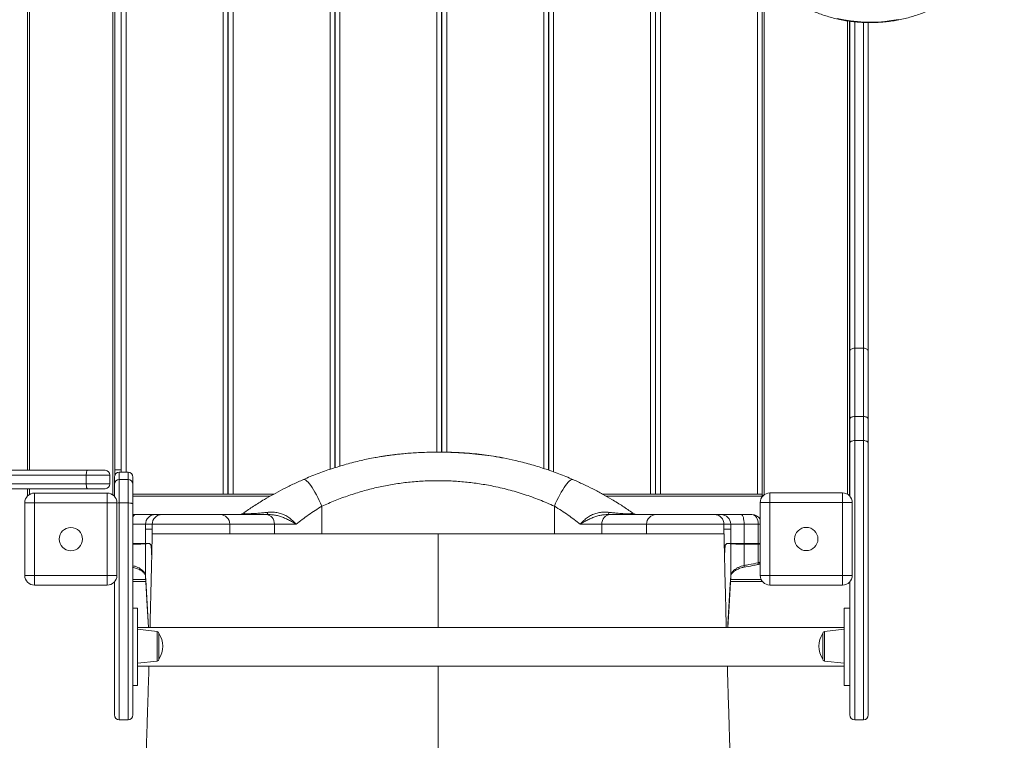
# Model space of a CAD drawing. Units: millimetres. Extents: x -1908 to 9646, y -4174 to 1351.
# Drawn here: x 2055 to 3071, y -3046 to -2302 of the extents above; entities that cross this region are included whole.
import ezdxf

# ---------------------------------------------------------------- set-up
doc = ezdxf.new("R2010")
doc.units = ezdxf.units.MM

msp = doc.modelspace()

# ---------------------------------------------------------------- linework, layer by layer
at = {"color": 8, "linetype": 'Continuous', "lineweight": 15}
for p, q in [((2150.9, -2124.6), (2150.9, -2792.5)), ((2164.6, -2769), (2164.6, -2123.6)), ((2374.9, -2766), (2374.9, -2123.6)), ((2385.1, -2762.8), (2385.1, -2123.6)), ((2485.1, -2748.2), (2485.1, -2123.6)), ((2495.4, -2748.3), (2495.4, -2123.6)), ((2595.4, -2765.1), (2595.4, -2123.6)), ((2605.6, -2768.7), (2605.6, -2123.6)), ((2064.9, -2147), (2064.9, -2767)), ((2705.6, -2791.6), (2705.6, -2192.1)), ((2715.9, -2791.6), (2715.9, -2193)), ((2815.9, -2791.6), (2815.9, -2248.3)), ((2822.9, -2257.1), (2822.9, -2792.3)), ((2908.9, -2303.2), (2908.9, -2791.8)), ((2916.3, -2304.2), (2916.3, -2641)), ((2925.3, -2641), (2925.3, -2304.9)), ((2916.3, -2736.3), (2916.3, -3024.5)), ((2925.3, -3024.5), (2925.3, -2736.3)), ((2123.4, -2772), (1525.5, -2772)), ((2157.5, -2769), (2157.5, -2776.5)), ((2166.5, -2776.5), (2166.5, -2769)), ((1525.5, -2781), (2123.4, -2781)), ((2064.9, -2786), (2064.9, -2791.9)), ((2171.5, -2793.6), (2313.3, -2793.6)), ((2659.6, -2793.6), (2820.9, -2793.6)), ((2157.5, -2800.7), (2157.5, -3024.5)), ((2166.5, -3024.5), (2166.5, -2800.7)), ((2184.6, -2822.7), (2171.5, -2822.7)), ((2271.5, -2822.7), (2191.5, -2822.7)), ((2317.6, -2822.7), (2271.5, -2822.7)), ((2701.5, -2822.7), (2655.3, -2822.7)), ((2781.4, -2822.7), (2701.5, -2822.7)), ((2818.8, -2822.7), (2816.7, -2822.7)), ((2171.5, -2842.7), (2184.6, -2842.7)), ((2816.7, -2842.7), (2818.8, -2842.7)), ((2171.5, -2879.6), (2184.8, -2879.6)), ((2788.2, -2879.6), (2819.7, -2879.6)), ((2196.5, -2964), (2196.5, -2933.3)), ((2885.1, -2964), (2885.1, -2933.3))]:
    msp.add_line(p, q, dxfattribs=at)
at = {"color": 7, "linetype": 'Continuous', "lineweight": 15}
for p, q in [((2152.9, -2124.6), (2152.9, -2772)), ((2159.6, -2769), (2159.6, -2123.6)), ((2264.6, -2791.6), (2264.6, -2123.6)), ((2269.6, -2791.6), (2269.6, -2123.6)), ((2269.9, -2791.6), (2269.9, -2123.6)), ((2274.9, -2791.6), (2274.9, -2123.6)), ((2379.9, -2764.4), (2379.9, -2123.6)), ((2380.1, -2764.3), (2380.1, -2123.6)), ((2490.1, -2748.3), (2490.1, -2123.6)), ((2490.4, -2748.3), (2490.4, -2123.6)), ((2600.4, -2766.8), (2600.4, -2123.6)), ((2600.6, -2766.9), (2600.6, -2123.6)), ((2062.9, -2147), (2062.9, -2767)), ((2710.6, -2791.6), (2710.6, -2192.6)), ((2710.9, -2791.6), (2710.9, -2192.6)), ((2820.9, -2254.7), (2820.9, -2791.6)), ((2910.9, -2303.5), (2910.9, -2792.6)), ((2911.3, -2644), (2911.3, -2303.6)), ((2930.3, -2305), (2930.3, -2644)), ((2916.3, -2641), (2916.3, -2711.5)), ((2925.3, -2641), (2916.3, -2641)), ((2925.3, -2711.5), (2925.3, -2641)), ((2911.3, -2714), (2911.3, -2644)), ((2930.3, -2644), (2930.3, -2714)), ((2916.3, -2711.5), (2916.3, -2736.3)), ((2925.3, -2711.5), (2916.3, -2711.5)), ((2925.3, -2736.3), (2925.3, -2711.5)), ((2911.3, -2739), (2911.3, -2714)), ((2930.3, -2714), (2930.3, -2739)), ((2911.3, -2793.7), (2911.3, -2739)), ((2925.3, -2736.3), (2916.3, -2736.3)), ((2930.3, -2739), (2930.3, -3019.5)), ((1530.5, -2767), (2124.5, -2767)), ((2147.9, -2772), (2123.4, -2772)), ((2123.4, -2772), (2123.4, -2781)), ((2124.5, -2767), (2142.9, -2767)), ((2147.9, -2772), (2147.9, -2781)), ((2152.9, -2766.6), (2159.6, -2766.6)), ((2166.5, -2769), (2157.5, -2769)), ((2269.6, -2766.6), (2269.9, -2766.6)), ((2600.4, -2766.6), (2600.6, -2766.6)), ((2710.6, -2766.6), (2710.9, -2766.6)), ((2123.4, -2781), (2147.9, -2781)), ((2152.5, -2781.5), (2152.5, -2774)), ((2152.5, -2793.9), (2152.5, -2781.5)), ((2157.5, -2776.5), (2157.5, -2800.7)), ((2166.5, -2776.5), (2157.5, -2776.5)), ((2166.5, -2800.7), (2166.5, -2776.5)), ((2171.5, -2774), (2171.5, -2781.5)), ((2171.5, -2781.5), (2171.5, -2801.7)), ((2124.5, -2786), (1530.5, -2786)), ((2062.9, -2786), (2062.9, -2792.6)), ((2063.9, -2792.6), (2062.9, -2792.6)), ((2070, -2790.5), (2070, -2800.5)), ((2070, -2790.5), (2145, -2790.5)), ((2142.9, -2786), (2124.5, -2786)), ((2145, -2800.5), (2145, -2790.5)), ((2152.5, -2792.6), (2151.1, -2792.6)), ((2264.6, -2791.6), (2171.5, -2791.6)), ((2268.6, -2791.6), (2264.6, -2791.6)), ((2268.6, -2791.6), (2270.9, -2791.6)), ((2274.9, -2791.6), (2270.9, -2791.6)), ((2316.8, -2791.6), (2274.9, -2791.6)), ((2705.6, -2791.6), (2656.2, -2791.6)), ((2709.6, -2791.6), (2705.6, -2791.6)), ((2709.6, -2791.6), (2711.9, -2791.6)), ((2715.9, -2791.6), (2711.9, -2791.6)), ((2815.9, -2791.6), (2715.9, -2791.6)), ((2819.9, -2791.6), (2815.9, -2791.6)), ((2819.9, -2791.6), (2820.9, -2791.6)), ((2820.9, -2791.6), (2820.9, -2793.6)), ((2820.9, -2792.6), (2822.5, -2792.6)), ((2820.9, -2793.6), (2820.9, -2794.2)), ((2828.8, -2790.4), (2828.8, -2800.4)), ((2828.8, -2790.4), (2903.8, -2790.4)), ((2903.8, -2800.4), (2903.8, -2790.4)), ((2910.1, -2792.6), (2910.9, -2792.6)), ((2060, -2875.5), (2060, -2800.5)), ((2060, -2800.5), (2070, -2800.5)), ((2070, -2800.5), (2070, -2875.5)), ((2145, -2800.5), (2070, -2800.5)), ((2145, -2800.5), (2155, -2800.5)), ((2145, -2875.5), (2145, -2800.5)), ((2155, -2800.5), (2155, -2875.5)), ((2166.5, -2800.7), (2157.5, -2800.7)), ((2171.5, -2801.7), (2171.5, -3019.5)), ((2818.8, -2800.4), (2828.8, -2800.4)), ((2818.8, -2875.4), (2818.8, -2800.4)), ((2828.8, -2800.4), (2828.8, -2875.4)), ((2903.8, -2800.4), (2828.8, -2800.4)), ((2903.8, -2875.4), (2903.8, -2800.4)), ((2903.8, -2800.4), (2913.8, -2800.4)), ((2913.8, -2800.4), (2913.8, -2875.4)), ((2171.5, -2812.7), (2173.7, -2812.7)), ((2173.7, -2812.7), (2194.6, -2812.7)), ((2194.6, -2812.7), (2201.5, -2812.7)), ((2201.5, -2812.7), (2261.5, -2812.7)), ((2261.5, -2812.7), (2309.1, -2812.7)), ((2309.1, -2812.7), (2311.4, -2812.7)), ((2366.5, -2804.1), (2366.5, -2832.7)), ((2606.4, -2804.1), (2606.4, -2832.7)), ((2661.5, -2812.7), (2663.9, -2812.7)), ((2663.9, -2812.7), (2711.5, -2812.7)), ((2711.5, -2812.7), (2771.4, -2812.7)), ((2771.4, -2812.7), (2778.3, -2812.7)), ((2778.3, -2812.7), (2799.2, -2812.7)), ((2799.2, -2812.7), (2810.2, -2812.7)), ((2191.5, -2822.7), (2184.6, -2822.7)), ((2184.6, -2822.7), (2184.6, -2827.7)), ((2191.5, -2822.7), (2191.5, -2827.7)), ((2271.5, -2832.8), (2271.5, -2822.7)), ((2317.6, -2822.7), (2317.6, -2832.7)), ((2340, -2822.7), (2317.6, -2822.7)), ((2655.3, -2822.7), (2633, -2822.7)), ((2655.3, -2822.7), (2655.3, -2832.7)), ((2701.5, -2822.7), (2701.5, -2832.8)), ((2781.4, -2822.7), (2781.4, -2827.7)), ((2788.3, -2822.7), (2781.4, -2822.7)), ((2788.3, -2822.7), (2788.3, -2827.7)), ((2802.2, -2822.7), (2788.3, -2822.7)), ((2802.2, -2822.7), (2802.2, -2842.7)), ((2816.7, -2822.7), (2802.2, -2822.7)), ((2816.7, -2822.7), (2816.7, -2842.7)), ((2184.6, -2842.7), (2184.6, -2827.7)), ((2191.5, -2827.7), (2184.6, -2827.7)), ((2191.5, -2827.7), (2191.5, -2832.7)), ((2191.5, -2827.7), (2191.5, -2832.7)), ((2781.4, -2832.7), (2781.4, -2827.7)), ((2781.4, -2827.7), (2781.4, -2832.7)), ((2788.3, -2827.7), (2781.4, -2827.7)), ((2781.5, -2834.5), (2781.5, -2834.1)), ((2788.3, -2827.7), (2788.3, -2842.7)), ((2184.6, -2842.7), (2188.6, -2842.7)), ((2184.6, -2842.8), (2184.6, -2876.4)), ((2184.6, -2842.8), (2184.6, -2842.8)), ((2188.6, -2842.7), (2188.6, -2842.7)), ((2784.4, -2842.7), (2788.3, -2842.7)), ((2784.4, -2842.7), (2784.4, -2842.7)), ((2788.3, -2842.7), (2788.3, -2842.8)), ((2788.3, -2842.7), (2802.2, -2842.7)), ((2788.3, -2842.8), (2788.3, -2842.8)), ((2788.3, -2842.8), (2788.3, -2876.4)), ((2802.2, -2842.7), (2816.7, -2842.7)), ((2802.2, -2843.3), (2802.2, -2865.3)), ((2802.2, -2843.3), (2802.2, -2843.3)), ((2816.7, -2843.4), (2816.7, -2862.5)), ((2816.7, -2843.4), (2816.7, -2843.4)), ((2060, -2875.5), (2070, -2875.5)), ((2070, -2885.5), (2070, -2875.5)), ((2070, -2875.5), (2145, -2875.5)), ((2145, -2875.5), (2155, -2875.5)), ((2145, -2875.5), (2145, -2885.5)), ((2152.5, -3019.5), (2152.5, -2882.1)), ((2171.5, -2881.6), (2184.9, -2881.6)), ((2788, -2881.6), (2820.9, -2881.6)), ((2818.8, -2875.4), (2828.8, -2875.4)), ((2820.9, -2881.5), (2820.9, -2881.6)), ((2828.8, -2885.4), (2828.8, -2875.4)), ((2828.8, -2875.4), (2903.8, -2875.4)), ((2903.8, -2875.4), (2913.8, -2875.4)), ((2903.8, -2875.4), (2903.8, -2885.4)), ((2911.3, -3019.5), (2911.3, -2882)), ((2145, -2885.5), (2070, -2885.5)), ((2903.8, -2885.4), (2828.8, -2885.4)), ((2176.3, -2909.1), (2171.5, -2909.1)), ((2176.3, -2909.1), (2176.3, -2989.1)), ((2911.3, -2909.1), (2905.3, -2909.1)), ((2905.3, -2909.1), (2905.3, -2989.1)), ((2905.3, -2929.1), (2176.3, -2929.1)), ((2196.5, -2933.3), (2176.3, -2931.1)), ((2198.3, -2935.3), (2198.3, -2962)), ((2883.3, -2935.3), (2883.3, -2962)), ((2905.3, -2931.1), (2885.1, -2933.3)), ((2176.3, -2966.1), (2196.5, -2964)), ((2885.1, -2964), (2905.3, -2966.1)), ((2176.3, -2969.1), (2905.3, -2969.1)), ((2171.5, -2989.1), (2176.3, -2989.1)), ((2905.3, -2989.1), (2911.3, -2989.1)), ((2157.5, -3024.5), (2166.5, -3024.5)), ((2916.3, -3024.5), (2925.3, -3024.5))]:
    msp.add_line(p, q, dxfattribs=at)
at = {"color": 8, "linetype": 'Continuous', "lineweight": 15, "flags": 128}
for points in [[(2898.3, -2300.8), (2905.2, -2302.2), (2912.1, -2303.3), (2919.2, -2304), (2926.2, -2304.5), (2933.3, -2304.6), (2940.3, -2304.4), (2947.4, -2303.8), (2954.3, -2303), (2961.3, -2301.8)], [(2171.5, -2816), (2171.6, -2815.6), (2172, -2814.4), (2172.6, -2813.5), (2173.1, -2812.9), (2173.7, -2812.7)], [(2816.7, -2862.5), (2816.7, -2863.1), (2816.6, -2863.7), (2816.5, -2864), (2816.3, -2864.2), (2816.2, -2864.3)], [(2802.2, -2865.3), (2802.2, -2866), (2802.1, -2866.5), (2802, -2866.9), (2801.8, -2867.1), (2801.7, -2867.1)], [(2184.6, -2876.4), (2184.9, -2882.6), (2186.3, -2907.2), (2187.6, -2929.1)], [(2788.3, -2876.4), (2788, -2882.6), (2786.6, -2907.2), (2785.3, -2929.1)]]:
    msp.add_lwpolyline(points, dxfattribs=at)
at = {"color": 7, "linetype": 'Continuous', "lineweight": 15, "flags": 128}
for points in [[(2916.3, -2641), (2915.3, -2641.1), (2914.4, -2641.3), (2913.5, -2641.5), (2912.7, -2641.9), (2912.1, -2642.3), (2911.7, -2642.9), (2911.4, -2643.4), (2911.3, -2644)], [(2925.3, -2641), (2926.3, -2641.1), (2927.2, -2641.3), (2928.1, -2641.5), (2928.8, -2641.9), (2929.4, -2642.3), (2929.9, -2642.9), (2930.2, -2643.4), (2930.3, -2644)], [(2911.3, -2714), (2911.4, -2713.6), (2911.7, -2713.1), (2912.1, -2712.7), (2912.7, -2712.3), (2913.5, -2712), (2914.4, -2711.7), (2915.3, -2711.6), (2916.3, -2711.5)], [(2925.3, -2711.5), (2926.3, -2711.6), (2927.2, -2711.7), (2928.1, -2712), (2928.8, -2712.3), (2929.4, -2712.7), (2929.9, -2713.1), (2930.2, -2713.6), (2930.3, -2714)], [(2911.3, -2739), (2911.4, -2738.5), (2911.7, -2738), (2912.1, -2737.5), (2912.7, -2737.1), (2913.5, -2736.8), (2914.4, -2736.5), (2915.3, -2736.4), (2916.3, -2736.3)], [(2925.3, -2736.3), (2926.3, -2736.4), (2927.2, -2736.5), (2928.1, -2736.8), (2928.8, -2737.1), (2929.4, -2737.5), (2929.9, -2738), (2930.2, -2738.5), (2930.3, -2739)], [(2124.5, -2767), (2124.3, -2767.1), (2124.1, -2767.4), (2123.9, -2767.9), (2123.7, -2768.5), (2123.6, -2769.2), (2123.5, -2770.1), (2123.4, -2771), (2123.4, -2772)], [(2123.4, -2781), (2123.4, -2782), (2123.5, -2782.9), (2123.6, -2783.8), (2123.7, -2784.6), (2123.9, -2785.2), (2124.1, -2785.6), (2124.3, -2785.9), (2124.5, -2786)], [(2347.4, -2776.5), (2348.1, -2776.4), (2349, -2776.6), (2350, -2777.2), (2351.1, -2778.1), (2352.4, -2779.3), (2353.7, -2780.8), (2355.1, -2782.6), (2356.5, -2784.7), (2358, -2787), (2359.4, -2789.5), (2360.9, -2792.2), (2362.4, -2795), (2363.8, -2798), (2365.2, -2801), (2366.5, -2804.1)], [(2625.6, -2776.5), (2624.8, -2776.4), (2623.9, -2776.6), (2622.9, -2777.2), (2621.8, -2778.1), (2620.6, -2779.3), (2619.3, -2780.8), (2617.9, -2782.6), (2616.4, -2784.7), (2615, -2787), (2613.5, -2789.5), (2612, -2792.2), (2610.5, -2795), (2609.1, -2798), (2607.7, -2801), (2606.4, -2804.1)], [(2820.2, -2791.6), (2820.7, -2791.3), (2820.9, -2791.1)], [(2166.5, -2800.7), (2167.4, -2800.7), (2168.4, -2800.8), (2169.2, -2800.9), (2170, -2801), (2170.6, -2801.2), (2171.1, -2801.3), (2171.4, -2801.5), (2171.5, -2801.7)], [(2317.6, -2822.7), (2317.4, -2820.8), (2316.9, -2818.9), (2316.1, -2817.2), (2315.1, -2815.6), (2313.8, -2814.4), (2312.3, -2813.5), (2310.7, -2812.9), (2309.1, -2812.7)], [(2310.1, -2810.4), (2310.2, -2810.9), (2310.4, -2811.4), (2310.5, -2811.8), (2310.7, -2812.1), (2310.9, -2812.4), (2311, -2812.6), (2311.2, -2812.7), (2311.4, -2812.7)], [(2663.9, -2812.7), (2662.2, -2812.9), (2660.6, -2813.5), (2659.1, -2814.4), (2657.8, -2815.6), (2656.8, -2817.2), (2656, -2818.9), (2655.5, -2820.8), (2655.3, -2822.7)], [(2661.5, -2812.7), (2661.7, -2812.7), (2661.9, -2812.6), (2662.1, -2812.4), (2662.2, -2812.1), (2662.4, -2811.8), (2662.6, -2811.4), (2662.7, -2810.9), (2662.9, -2810.4)], [(2799.2, -2812.7), (2799.8, -2812.9), (2800.4, -2813.5), (2800.9, -2814.4), (2801.4, -2815.6), (2801.7, -2817.2), (2802, -2818.9), (2802.2, -2820.8), (2802.2, -2822.7)], [(2191.5, -2827.7), (2191.5, -2827.7)], [(2781.4, -2827.7), (2781.4, -2827.7)], [(2782.5, -2845.3), (2782.5, -2845.3), (2782.5, -2845.3), (2782.5, -2845.4), (2782.5, -2845.4), (2782.5, -2845.4), (2782.5, -2845.4), (2782.5, -2845.4), (2782.5, -2845.4)], [(2184.6, -2876.6), (2184.8, -2880.4), (2187.6, -2929.1)], [(2785.3, -2929.1), (2785.5, -2925.8), (2787.9, -2884.6), (2788.3, -2876.6)]]:
    msp.add_lwpolyline(points, dxfattribs=at)
at = {"color": 7, "linetype": 'Continuous', "lineweight": 15}
for centre in [(2107.5, -2838), (2866.3, -2837.9)]:
    msp.add_circle(centre, 12, dxfattribs=at)
for centre, radius, start, end in [((2142.9, -2772), 5, 0, 90), ((2157.5, -2774), 5, 90, 180), ((2166.5, -2774), 5, 0, 90), ((2142.9, -2781), 5, 270, 0), ((2157.5, -2781.5), 5, 89.9458, 179.9438), ((2166.5, -2781.5), 5, 0.0557, 90.0547), ((2070, -2800.5), 10, 90, 180), ((2145, -2800.5), 10, 0, 90), ((2150.9, -2794.6), 2, 37.4362, 84.1695), ((2828.8, -2800.4), 10, 90, 180), ((2822.9, -2794.6), 2, 104.1821, 167.2992), ((2903.8, -2800.4), 10, 0, 90), ((2194.6, -2822.7), 10, 90.0173, 180.0182), ((2201.5, -2822.7), 10, 90.0173, 180.0175), ((2261.5, -2822.7), 10, 0, 90), ((2280.1, -2802.7), 10, 270, 304.9708), ((2692.8, -2802.7), 10, 235.0292, 270), ((2711.5, -2822.7), 10, 90, 180), ((2771.4, -2822.7), 10, 359.9825, 89.9833), ((2778.3, -2822.7), 10, 359.9825, 89.982), ((2810.2, -2822.7), 10, 31.1106, 90), ((2188.9, -3260.6), 417.9, 90.0483, 90.5914), ((2179.6, -2842.7), 5.01, 359.8603, 0.4192), ((2201, -2844.4), 10.7, 179.9753, 180.4686), ((2773.8, -2844.4), 8.94, 359.5561, 0.148), ((2770.1, -2842.7), 32.1, 358.9413, 0.0061), ((2202.2, -2845.4), 11.8, 179.3116, 179.9047), ((2815.2, -2859.4), 5, 281.0988, 315.4259), ((2070, -2875.5), 10, 180, 270), ((2145, -2875.5), 10, 270, 0), ((2828.8, -2875.4), 10, 180, 270), ((2903.8, -2875.4), 10, 270, 0), ((2196.3, -2935.3), 2, 0, 84), ((2177.9, -2948.6), 24.4, 326.7278, 33.2722), ((2903.7, -2948.6), 24.4, 146.7278, 213.2722), ((2885.3, -2935.3), 2, 96, 180), ((2196.3, -2962), 2, 276, 0), ((2885.3, -2962), 2, 180, 264), ((2157.5, -3019.5), 5, 180, 270), ((2166.5, -3019.5), 5, 270, 0), ((2916.3, -3019.5), 5, 180, 270), ((2925.3, -3019.5), 5, 270, 0)]:
    msp.add_arc(centre, radius, start, end, dxfattribs=at)
at = {"color": 8, "linetype": 'Continuous', "lineweight": 15}
for centre, radius, start, end in [((2157.4, -2823.6), 22.9, 89.8111, 96.0783), ((2815.7, -2856.8), 5.75, 280.8211, 302.9015)]:
    msp.add_arc(centre, radius, start, end, dxfattribs=at)
at = {"color": 7, "linetype": 'Continuous', "lineweight": 15}
for centre, start_param, end_param in [((2810.2, -2822.7), 4.712389, 6.283185), ((2810.2, -2842.7), 4.643088, 4.712389)]:
    msp.add_ellipse(centre, major_axis=(0, 10), ratio=0.651741, start_param=start_param, end_param=end_param, dxfattribs=at)
for points, knots in [([(2794.4, -2198.7), (2794.6, -2199.8), (2795.2, -2202.8), (2796.4, -2207.8), (2798.1, -2213.7), (2800.1, -2219.4), (2802.4, -2225.1), (2805, -2230.6), (2807.9, -2236.1), (2811.1, -2241.4), (2814.5, -2246.6), (2818.3, -2251.6), (2822.2, -2256.4), (2826.5, -2261.1), (2830.9, -2265.6), (2835.6, -2269.9), (2840.5, -2273.9), (2845.7, -2277.8), (2851, -2281.4), (2856.5, -2284.8), (2862.2, -2288), (2868, -2290.9), (2874, -2293.5), (2880.1, -2295.9), (2886.3, -2298.1), (2892.7, -2299.9), (2899.1, -2301.5), (2905.6, -2302.8), (2912.1, -2303.8), (2918.7, -2304.5), (2925.4, -2305), (2932, -2305.1), (2938.7, -2305), (2945.3, -2304.5), (2951.9, -2303.8), (2958.5, -2302.8), (2965, -2301.6), (2971.4, -2300), (2977.8, -2298.2), (2984, -2296.1), (2990.1, -2293.7), (2996.1, -2291.1), (3002, -2288.2), (3007.7, -2285), (3013.2, -2281.6), (3018.5, -2278), (3023.7, -2274.2), (3028.6, -2270.1), (3033.3, -2265.8), (3037.8, -2261.3), (3042, -2256.7), (3046, -2251.8), (3049.8, -2246.8), (3053.2, -2241.7), (3056.4, -2236.4), (3059.3, -2230.9), (3062, -2225.4), (3064.3, -2219.7), (3066.3, -2213.9), (3068.1, -2208.1), (3069.5, -2202.2), (3070.3, -2198), (3070.6, -2195.8), (3070.6, -2195.6)], [0, 0, 0, 0, 0.008989, 0.025706, 0.042424, 0.059146, 0.07587, 0.092599, 0.109331, 0.126068, 0.142808, 0.159553, 0.176303, 0.193057, 0.209815, 0.226578, 0.243344, 0.260114, 0.276887, 0.293664, 0.310443, 0.327225, 0.34401, 0.360797, 0.377585, 0.394375, 0.411167, 0.42796, 0.444754, 0.461549, 0.478344, 0.49514, 0.511937, 0.528734, 0.545531, 0.562328, 0.579124, 0.595921, 0.612716, 0.62951, 0.646304, 0.663096, 0.679888, 0.696676, 0.713463, 0.730248, 0.74703, 0.763808, 0.780584, 0.797356, 0.814124, 0.830888, 0.847648, 0.864403, 0.881154, 0.8979, 0.914641, 0.931378, 0.948111, 0.964839, 0.981564, 0.998285, 1, 1, 1, 1]), ([(2552, -2753.8), (2550, -2753.5), (2544.8, -2752.5), (2536.3, -2751.3), (2526.3, -2750.1), (2516.1, -2749.2), (2505.5, -2748.6), (2494.6, -2748.2), (2483.3, -2748.2), (2472, -2748.4), (2460.8, -2749), (2449.9, -2749.9), (2439.3, -2751.1), (2430.2, -2752.3), (2424.8, -2753.3), (2422.7, -2753.7)], [0, 0, 0, 0, 0.046827, 0.121904, 0.198999, 0.278255, 0.359814, 0.443826, 0.530471, 0.61952, 0.705441, 0.789383, 0.871635, 0.952451, 1, 1, 1, 1]), ([(2347.4, -2776.5), (2352.1, -2774.5), (2361.7, -2770.5), (2376.5, -2765.3), (2391.6, -2760.7), (2401.9, -2758.1), (2407, -2756.8)], [0, 0, 0, 0, 0.248816, 0.49763, 0.748816, 1, 1, 1, 1]), ([(2422.7, -2753.7), (2422.3, -2753.7), (2417, -2754.5), (2411.8, -2755.7), (2407, -2756.8)], [0, 0, 0, 0, 0.080264, 1, 1, 1, 1]), ([(2565.9, -2756.8), (2561.8, -2755.9), (2557.2, -2754.8), (2552.5, -2754.1), (2552, -2754)], [0, 0, 0, 0, 0.8950489, 1, 1, 1, 1]), ([(2565.9, -2756.8), (2571, -2758.1), (2581.2, -2760.6), (2596.2, -2765.3), (2611.1, -2770.5), (2620.7, -2774.5), (2625.6, -2776.5)], [0, 0, 0, 0, 0.248793, 0.497588, 0.748794, 1, 1, 1, 1]), ([(2285.9, -2810.9), (2287.5, -2809.8), (2290.7, -2807.5), (2296, -2804.1), (2301.4, -2800.6), (2308.2, -2796.5), (2316.4, -2791.8), (2326.2, -2786.5), (2336.5, -2781.4), (2343.7, -2778.2), (2347.4, -2776.5)], [0, 0, 0, 0, 0.097026, 0.194055, 0.292189, 0.390325, 0.540779, 0.691234, 0.84562, 1, 1, 1, 1]), ([(2606.4, -2804.1), (2601.3, -2801.8), (2591.1, -2797.3), (2575.2, -2791.7), (2558.8, -2786.8), (2542.8, -2783.2), (2527.4, -2780.5), (2512.7, -2778.8), (2497.8, -2777.8), (2482.6, -2777.6), (2467.3, -2778.2), (2452.2, -2779.6), (2437.4, -2781.8), (2423, -2784.7), (2408.6, -2788.4), (2394.3, -2792.9), (2380.2, -2798), (2371, -2802.1), (2366.5, -2804.1)], [0, 0, 0, 0, 0.068515, 0.137028, 0.206674, 0.276319, 0.335574, 0.394879, 0.454131, 0.515374, 0.576676, 0.63792, 0.697342, 0.756816, 0.816242, 0.877476, 0.938761, 1, 1, 1, 1]), ([(2625.6, -2776.5), (2629.1, -2778.1), (2636.2, -2781.3), (2646.4, -2786.3), (2656.3, -2791.6), (2664.6, -2796.4), (2671.4, -2800.6), (2676.9, -2804), (2682.1, -2807.5), (2685.4, -2809.8), (2687.1, -2810.9)], [0, 0, 0, 0, 0.150425, 0.300857, 0.455266, 0.609674, 0.706718, 0.803758, 0.901881, 1, 1, 1, 1]), ([(2285.9, -2810.9), (2285.8, -2811), (2285.6, -2811.2), (2285.7, -2811.4), (2286.3, -2811.6), (2287.5, -2811.8), (2289.1, -2811.9), (2291, -2811.9), (2292.6, -2811.8), (2295, -2811.7), (2297.4, -2811.6), (2301.1, -2811.3), (2305.4, -2810.9), (2308.5, -2810.6), (2310.1, -2810.4)], [0, 0, 0, 0, 0.08919, 0.179429, 0.263735, 0.350905, 0.437811, 0.462787, 0.551902, 0.574894, 0.656336, 0.740867, 0.869715, 1, 1, 1, 1]), ([(2310.1, -2810.4), (2311.5, -2810.3), (2314.4, -2810), (2319, -2810.3), (2323.7, -2811.3), (2328.2, -2813.1), (2332.4, -2815.6), (2336.4, -2818.9), (2338.8, -2821.4), (2340, -2822.7), (2340, -2822.7)], [0, 0, 0, 0, 0.131365, 0.262686, 0.404099, 0.545494, 0.688117, 0.8308, 0.998358, 1, 1, 1, 1]), ([(2340, -2822.7), (2340, -2822.7), (2338.4, -2821.7), (2335.5, -2820), (2331.2, -2817.6), (2327, -2815.8), (2322.8, -2814.3), (2318.8, -2813.3), (2314.9, -2812.8), (2312.6, -2812.7), (2311.4, -2812.7)], [0, 0, 0, 0, 0.001551, 0.185592, 0.336111, 0.487332, 0.624715, 0.763161, 0.881054, 1, 1, 1, 1]), ([(2366.5, -2804.1), (2364.1, -2805.5), (2359.4, -2808.4), (2352.6, -2813), (2346.1, -2817.8), (2342, -2821.1), (2340, -2822.7)], [0, 0, 0, 0, 0.246774, 0.493577, 0.746781, 1, 1, 1, 1]), ([(2633, -2822.7), (2631, -2821.1), (2627, -2817.9), (2620.6, -2813.2), (2613.7, -2808.5), (2608.9, -2805.6), (2606.4, -2804.1)], [0, 0, 0, 0, 0.246931, 0.493849, 0.746942, 1, 1, 1, 1]), ([(2633, -2822.7), (2633, -2822.7), (2634.2, -2821.4), (2636.5, -2818.9), (2640.5, -2815.6), (2644.7, -2813.1), (2649.3, -2811.3), (2653.9, -2810.3), (2658.5, -2810), (2661.4, -2810.3), (2662.9, -2810.4)], [0, 0, 0, 0, 0.001644, 0.169202, 0.311885, 0.454508, 0.595901, 0.737314, 0.868638, 1, 1, 1, 1]), ([(2661.5, -2812.7), (2660.4, -2812.7), (2658, -2812.8), (2654.2, -2813.3), (2650.2, -2814.3), (2645.9, -2815.8), (2641.8, -2817.6), (2637.4, -2820), (2634.5, -2821.7), (2633, -2822.7), (2633, -2822.7)], [0, 0, 0, 0, 0.117868, 0.236835, 0.374166, 0.512667, 0.663141, 0.814408, 0.998446, 1, 1, 1, 1]), ([(2662.9, -2810.4), (2664.4, -2810.6), (2667.5, -2810.9), (2671.7, -2811.3), (2675.4, -2811.6), (2678.5, -2811.8), (2680.9, -2811.9), (2683.1, -2811.9), (2684.3, -2811.8), (2685.5, -2811.8), (2686.4, -2811.6), (2687.1, -2811.5), (2687.4, -2811.2), (2687.2, -2811), (2687.1, -2810.9)], [0, 0, 0, 0, 0.1294478, 0.2598437, 0.3380334, 0.4181526, 0.5084295, 0.531678, 0.6219755, 0.6448195, 0.7183476, 0.7945317, 0.8962466, 1, 1, 1, 1]), ([(2191.4, -2834.2), (2191.3, -2839.5), (2191.1, -2850.3), (2190.7, -2866.3), (2190.4, -2881.8), (2190, -2896.4), (2189.7, -2910), (2189.4, -2920.8), (2189.2, -2927), (2189.2, -2929.1)], [0, 0, 0, 0, 0.162902, 0.333275, 0.495373, 0.649128, 0.794469, 0.931322, 1, 1, 1, 1]), ([(2191.4, -2834.2), (2191.4, -2834.1), (2191.4, -2833.7), (2191.5, -2833.3), (2191.5, -2832.9), (2191.5, -2832.7), (2191.5, -2832.7), (2191.5, -2832.7)], [0, 0, 0, 0, 0.116164, 0.578805, 0.766287, 0.917104, 1, 1, 1, 1]), ([(2271.4, -2832.7), (2271.4, -2832.7), (2271.3, -2832.7), (2270.4, -2832.7), (2268.8, -2832.7), (2266.6, -2832.7), (2263.8, -2832.7), (2260.5, -2832.7), (2256.6, -2832.7), (2252.4, -2832.7), (2247.7, -2832.7), (2242.8, -2832.7), (2237.8, -2832.7), (2232.6, -2832.7), (2227.3, -2832.7), (2222.2, -2832.7), (2217.2, -2832.7), (2212.4, -2832.7), (2208, -2832.7), (2204, -2832.7), (2200.4, -2832.7), (2197.4, -2832.7), (2194.9, -2832.7), (2193.1, -2832.7), (2191.9, -2832.7), (2191.6, -2832.7), (2191.5, -2832.7)], [0, 0, 0, 0, 0.035682, 0.077609, 0.119536, 0.161463, 0.203389, 0.245317, 0.287243, 0.32917, 0.371097, 0.413024, 0.454951, 0.496877, 0.538804, 0.580732, 0.622658, 0.664585, 0.706512, 0.748438, 0.790366, 0.832292, 0.874219, 0.916146, 0.958073, 1, 1, 1, 1]), ([(2317.6, -2832.7), (2314.6, -2832.7), (2308.5, -2832.7), (2300.6, -2832.7), (2293.5, -2832.7), (2287.4, -2832.7), (2282.2, -2832.7), (2278, -2832.7), (2274.8, -2832.7), (2272.7, -2832.7), (2272.1, -2832.7), (2271.9, -2832.7)], [0, 0, 0, 0, 0.1137132, 0.227426, 0.3411395, 0.4548524, 0.5685655, 0.6822788, 0.7959918, 0.9097049, 1, 1, 1, 1]), ([(2328.5, -2832.7), (2328, -2832.7), (2325.7, -2832.7), (2321.8, -2832.7), (2319, -2832.7), (2317.6, -2832.7)], [0, 0, 0, 0, 0.1281244, 0.5640642, 1, 1, 1, 1]), ([(2366.5, -2832.7), (2364.1, -2832.7), (2359.4, -2832.7), (2352.5, -2832.7), (2345.9, -2832.7), (2339.7, -2832.7), (2333.8, -2832.7), (2330.3, -2832.7), (2328.5, -2832.7)], [0, 0, 0, 0, 0.166668, 0.333335, 0.5, 0.666667, 0.833334, 1, 1, 1, 1]), ([(2486.5, -2832.7), (2478.4, -2832.7), (2462.2, -2832.7), (2438.1, -2832.7), (2414, -2832.7), (2390.1, -2832.7), (2374.3, -2832.7), (2366.5, -2832.7)], [0, 0, 0, 0, 0.2, 0.4, 0.6, 0.799999, 1, 1, 1, 1]), ([(2486.5, -2832.7), (2494.5, -2832.7), (2510.7, -2832.7), (2534.9, -2832.7), (2558.9, -2832.7), (2582.8, -2832.7), (2598.6, -2832.7), (2606.4, -2832.7)], [0, 0, 0, 0, 0.2, 0.400001, 0.6, 0.800001, 1, 1, 1, 1]), ([(2606.4, -2832.7), (2609.4, -2832.7), (2615.2, -2832.7), (2623.6, -2832.7), (2628.8, -2832.7), (2631.4, -2832.7)], [0, 0, 0, 0, 0.333335, 0.666668, 1, 1, 1, 1]), ([(2631.4, -2832.7), (2633.7, -2832.7), (2638.3, -2832.7), (2642.4, -2832.7), (2644.4, -2832.7)], [0, 0, 0, 0, 0.500002, 1, 1, 1, 1]), ([(2644.4, -2832.7), (2644.9, -2832.7), (2647.3, -2832.7), (2651.1, -2832.7), (2653.9, -2832.7), (2655.3, -2832.7)], [0, 0, 0, 0, 0.128265, 0.564128, 1, 1, 1, 1]), ([(2655.3, -2832.7), (2658.4, -2832.7), (2664.4, -2832.7), (2672.4, -2832.7), (2679.4, -2832.7), (2685.6, -2832.7), (2690.7, -2832.7), (2694.9, -2832.7), (2698.1, -2832.7), (2700.3, -2832.7), (2701.4, -2832.7), (2701.4, -2832.7), (2701.4, -2832.7)], [0, 0, 0, 0, 0.103514, 0.207029, 0.310543, 0.414058, 0.517572, 0.621086, 0.724601, 0.828115, 0.93163, 1, 1, 1, 1]), ([(2701.5, -2832.7), (2701.5, -2832.7), (2701.6, -2832.7), (2702.5, -2832.7), (2704.1, -2832.7), (2706.3, -2832.7), (2709.1, -2832.7), (2712.4, -2832.7), (2716.3, -2832.7), (2720.6, -2832.7), (2725.2, -2832.7), (2730.1, -2832.7), (2735.2, -2832.7), (2740.4, -2832.7), (2745.6, -2832.7), (2750.7, -2832.7), (2755.7, -2832.7), (2760.5, -2832.7), (2764.9, -2832.7), (2768.9, -2832.7), (2772.5, -2832.7), (2775.5, -2832.7), (2778, -2832.7), (2779.8, -2832.7), (2781.1, -2832.7), (2781.3, -2832.7), (2781.4, -2832.7)], [0, 0, 0, 0, 0.0356819, 0.077609, 0.1195359, 0.1614629, 0.2033896, 0.2453169, 0.2872438, 0.3291696, 0.3710966, 0.4130242, 0.4549509, 0.4968784, 0.5388036, 0.5807317, 0.6226583, 0.6645849, 0.706512, 0.7484391, 0.7903659, 0.8322926, 0.8742196, 0.9161461, 0.958073, 1, 1, 1, 1]), ([(2781.4, -2832.7), (2781.4, -2832.7), (2781.5, -2832.8), (2781.5, -2833.2), (2781.5, -2833.7), (2781.5, -2834.1), (2781.5, -2834.2)], [0, 0, 0, 0, 0.148273, 0.350739, 0.911436, 1, 1, 1, 1]), ([(2184.6, -2842.8), (2184.5, -2842.8), (2184.3, -2842.9), (2183.3, -2842.9), (2181.8, -2843), (2179.9, -2843.1), (2177.4, -2843.2), (2174.7, -2843.2), (2172.5, -2843.3), (2171.5, -2843.3)], [0, 0, 0, 0, 0.142197, 0.2844, 0.426816, 0.569232, 0.711943, 0.85465, 1, 1, 1, 1]), ([(2188.6, -2842.7), (2188.8, -2842.8), (2189.3, -2843), (2189.8, -2843.8), (2190.1, -2844.2), (2190.2, -2844.4)], [0, 0, 0, 0, 0.416511, 0.833324, 1, 1, 1, 1]), ([(2190.2, -2844.4), (2190, -2844.1), (2189.7, -2843.8), (2189.5, -2843.4), (2189.4, -2843.3), (2189.3, -2843.2), (2189.3, -2843.2), (2189.2, -2843.1), (2189.2, -2843.1), (2189.2, -2843.1), (2189.1, -2843), (2189.1, -2843), (2189.1, -2843), (2189, -2843), (2189, -2842.9), (2189, -2842.9), (2189, -2842.9), (2189, -2842.9), (2188.9, -2842.9), (2188.9, -2842.9), (2188.9, -2842.8), (2188.9, -2842.8), (2188.9, -2842.8), (2188.9, -2842.8), (2188.8, -2842.8), (2188.8, -2842.8), (2188.8, -2842.8), (2188.8, -2842.8), (2188.8, -2842.8), (2188.8, -2842.8), (2188.8, -2842.8), (2188.8, -2842.8), (2188.8, -2842.8), (2188.7, -2842.8), (2188.7, -2842.8), (2188.7, -2842.8), (2188.7, -2842.8), (2188.7, -2842.8), (2188.7, -2842.8), (2188.7, -2842.8), (2188.7, -2842.8), (2188.7, -2842.8), (2188.7, -2842.8), (2188.7, -2842.8), (2188.7, -2842.8), (2188.7, -2842.7), (2188.7, -2842.7), (2188.7, -2842.7), (2188.7, -2842.7), (2188.7, -2842.7), (2188.7, -2842.7), (2188.7, -2842.7), (2188.6, -2842.7), (2188.6, -2842.7), (2188.6, -2842.7), (2188.6, -2842.7), (2188.6, -2842.7), (2188.6, -2842.7), (2188.6, -2842.7), (2188.6, -2842.7), (2188.6, -2842.7), (2188.6, -2842.7), (2188.6, -2842.7), (2188.6, -2842.7), (2188.6, -2842.7), (2188.6, -2842.7)], [0, 0, 0, 0, 0.416426, 0.466808, 0.506893, 0.540788, 0.570359, 0.596659, 0.620358, 0.641916, 0.661665, 0.679859, 0.696696, 0.712333, 0.7269, 0.740505, 0.75324, 0.765181, 0.776398, 0.786948, 0.796887, 0.806256, 0.815099, 0.823453, 0.831353, 0.838826, 0.845902, 0.852606, 0.85896, 0.864987, 0.870705, 0.876133, 0.881287, 0.886185, 0.89084, 0.895264, 0.899473, 0.903475, 0.907283, 0.910908, 0.914359, 0.917645, 0.920774, 0.923755, 0.926596, 0.929302, 0.931883, 0.934342, 0.936686, 0.938923, 0.941055, 0.943089, 0.945029, 0.94688, 0.948646, 0.950331, 0.951941, 0.953476, 0.954941, 0.956339, 0.957676, 0.95895, 0.964051, 0.984451, 1, 1, 1, 1]), ([(2190.2, -2844.4), (2190.3, -2844.4), (2190.3, -2844.6), (2190.4, -2845.1), (2190.4, -2845.3)], [0, 0, 0, 0, 0.493538, 1, 1, 1, 1]), ([(2190.4, -2845.4), (2190.4, -2845.3), (2190.4, -2845), (2190.3, -2844.7), (2190.3, -2844.5), (2190.2, -2844.5), (2190.2, -2844.4)], [0, 0, 0, 0, 0.245733, 0.491466, 0.744808, 1, 1, 1, 1]), ([(2783.8, -2929.1), (2783.7, -2926.2), (2783.5, -2919.2), (2783.2, -2907.6), (2782.9, -2894.3), (2782.5, -2880.1), (2782.2, -2865.1), (2781.8, -2849.8), (2781.6, -2839.5), (2781.5, -2834.5)], [0, 0, 0, 0, 0.0968594, 0.2316777, 0.3749442, 0.5238115, 0.6806998, 0.8455495, 1, 1, 1, 1]), ([(2782.5, -2845.3), (2782.6, -2845.1), (2782.6, -2844.6), (2782.7, -2844.4), (2782.7, -2844.4)], [0, 0, 0, 0, 0.493622, 1, 1, 1, 1]), ([(2782.7, -2844.4), (2782.7, -2844.5), (2782.7, -2844.5), (2782.6, -2844.7), (2782.6, -2845), (2782.5, -2845.3), (2782.5, -2845.4)], [0, 0, 0, 0, 0.245658, 0.491297, 0.744757, 1, 1, 1, 1]), ([(2782.7, -2844.4), (2782.8, -2844.2), (2783.1, -2843.8), (2783.7, -2843), (2784.1, -2842.8), (2784.4, -2842.7)], [0, 0, 0, 0, 0.166676, 0.583268, 1, 1, 1, 1]), ([(2784.4, -2842.7), (2784.3, -2842.7), (2784.3, -2842.7), (2784.2, -2842.8), (2784, -2842.8), (2783.8, -2843), (2783.6, -2843.2), (2783.2, -2843.7), (2782.9, -2844.2), (2782.7, -2844.4)], [0, 0, 0, 0, 0.052053, 0.104107, 0.208214, 0.312322, 0.416429, 0.624644, 1, 1, 1, 1]), ([(2788.3, -2842.8), (2788.1, -2842.8), (2786.9, -2842.7), (2785.6, -2842.7), (2784.5, -2842.7), (2784.4, -2842.7)], [0, 0, 0, 0, 0.176043, 0.880878, 1, 1, 1, 1]), ([(2802.2, -2843.3), (2801.2, -2843.3), (2799.1, -2843.2), (2796.2, -2843.2), (2793.7, -2843.1), (2791.6, -2843), (2790, -2842.9), (2788.7, -2842.9), (2788.5, -2842.8), (2788.3, -2842.8)], [0, 0, 0, 0, 0.137365, 0.274727, 0.412257, 0.549786, 0.687537, 0.825288, 1, 1, 1, 1]), ([(2816.7, -2843.4), (2813.5, -2843.4), (2808.6, -2843.3), (2803.8, -2843.3), (2802.2, -2843.3)], [0, 0, 0, 0, 0.673258, 1, 1, 1, 1]), ([(2818.8, -2843.2), (2818.6, -2843.2), (2818.1, -2843.3), (2817.3, -2843.3), (2816.7, -2843.4)], [0, 0, 0, 0, 0.324165, 1, 1, 1, 1]), ([(2191, -2855.5), (2191, -2855.3), (2190.9, -2854.9), (2190.9, -2854.3), (2190.9, -2853.5), (2190.8, -2852.7), (2190.8, -2852), (2190.8, -2851.3), (2190.7, -2850.6), (2190.7, -2850), (2190.7, -2849.4), (2190.6, -2848.9), (2190.6, -2848.4), (2190.6, -2847.9), (2190.6, -2847.5), (2190.5, -2847.2), (2190.5, -2846.8), (2190.5, -2846.5), (2190.5, -2846.2), (2190.4, -2845.9), (2190.4, -2845.7), (2190.4, -2845.5), (2190.4, -2845.4), (2190.4, -2845.4)], [0, 0, 0, 0, 0.0344739, 0.0954187, 0.1596258, 0.2254317, 0.2912458, 0.3558058, 0.418252, 0.4780899, 0.5350849, 0.5892068, 0.6405144, 0.6891224, 0.7351644, 0.7787854, 0.8201367, 0.8593533, 0.8965765, 0.9319276, 0.9655282, 0.9974837, 1, 1, 1, 1]), ([(2782.5, -2845.4), (2782.5, -2845.7), (2782.5, -2846.4), (2782.3, -2847.9), (2782.2, -2850), (2782.1, -2852.7), (2782, -2854.6), (2782, -2855.5)], [0, 0, 0, 0, 0.1323487, 0.2646893, 0.5295707, 0.7943934, 1, 1, 1, 1]), ([(2801.7, -2867.1), (2804.8, -2866.5), (2809.6, -2865.6), (2814.4, -2864.6), (2816.2, -2864.3)], [0, 0, 0, 0, 0.6402, 1, 1, 1, 1]), ([(2816.7, -2862.5), (2813.6, -2863.1), (2808.7, -2864), (2803.9, -2865), (2802.2, -2865.3)], [0, 0, 0, 0, 0.657599, 1, 1, 1, 1]), ([(2171.2, -2867.1), (2171.5, -2867.2), (2172.6, -2867.4), (2174.3, -2867.9), (2176.4, -2868.6), (2178.3, -2869.4), (2180, -2870.4), (2181.4, -2871.4), (2182.5, -2872.5), (2183.4, -2873.5), (2184.1, -2874.6), (2184.4, -2875.5), (2184.6, -2876.2), (2184.6, -2876.6), (2184.6, -2876.6)], [0, 0, 0, 0, 0.032161, 0.126941, 0.222394, 0.315595, 0.408271, 0.502448, 0.593766, 0.685297, 0.781971, 0.8791, 0.982852, 1, 1, 1, 1]), ([(2802.2, -2865.3), (2801.2, -2865.5), (2799.1, -2866), (2796.3, -2867.1), (2793.7, -2868.5), (2791.6, -2870.1), (2790, -2871.9), (2788.7, -2874), (2788.5, -2875.6), (2788.3, -2876.4)], [0, 0, 0, 0, 0.135552, 0.275035, 0.410604, 0.550097, 0.68573, 0.825289, 1, 1, 1, 1]), ([(2788.4, -2876.6), (2788.4, -2876.4), (2788.4, -2875.9), (2788.7, -2875), (2789.2, -2874), (2790, -2872.9), (2791.1, -2871.8), (2792.4, -2870.7), (2794, -2869.8), (2795.9, -2868.9), (2797.9, -2868.1), (2799.8, -2867.5), (2801.2, -2867.2), (2801.7, -2867.1)], [0, 0, 0, 0, 0.067779, 0.172325, 0.265695, 0.365243, 0.463055, 0.557979, 0.650661, 0.745173, 0.839546, 0.933955, 1, 1, 1, 1]), ([(2188.1, -2969.1), (2188, -2971.8), (2187.9, -2977.2), (2187.6, -2984.6), (2187.4, -2990.8), (2187.3, -2995.5), (2187.2, -2999), (2187.1, -3002.1), (2187, -3005.1), (2186.9, -3008.8), (2186.7, -3013.6), (2186.5, -3019.5), (2186.3, -3027.9), (2185.9, -3038.7), (2185.5, -3051.7), (2185.1, -3064.3), (2184.7, -3076), (2184.3, -3086.5), (2184, -3096.6), (2183.7, -3106.3), (2183.4, -3114.2), (2183.2, -3120.5), (2183, -3125.1), (2182.9, -3129.1), (2182.8, -3132.6), (2182.7, -3135.3), (2182.6, -3137.5), (2182.5, -3139.6), (2182.4, -3142.2), (2182.3, -3145.7), (2182.1, -3150.3), (2181.9, -3155.7), (2181.7, -3162.2), (2181.5, -3169.7), (2181.2, -3178.2), (2180.8, -3187.6), (2180.5, -3198.1), (2180, -3209.5), (2179.6, -3221.9), (2179.1, -3235.4), (2178.6, -3249.8), (2178, -3265.3), (2177.5, -3280.5), (2177.1, -3290.6), (2176.9, -3295.1)], [0, 0, 0, 0, 0.02326, 0.045815, 0.065236, 0.077738, 0.08842, 0.097279, 0.105778, 0.115882, 0.131557, 0.150007, 0.170712, 0.209277, 0.249637, 0.291793, 0.325139, 0.357804, 0.389005, 0.418741, 0.447008, 0.462228, 0.476746, 0.489367, 0.499928, 0.508426, 0.514861, 0.520111, 0.527941, 0.538809, 0.552719, 0.569671, 0.589667, 0.612711, 0.638805, 0.667951, 0.700155, 0.735419, 0.773748, 0.815147, 0.85962, 0.907173, 0.957811, 1, 1, 1, 1]), ([(2796, -3295.1), (2795.8, -3290.4), (2795.4, -3280.1), (2794.9, -3264.5), (2794.3, -3248.8), (2793.8, -3234.2), (2793.3, -3220.6), (2792.8, -3208.1), (2792.4, -3197.1), (2792.1, -3187.4), (2791.8, -3179.1), (2791.5, -3171.6), (2791.3, -3164.8), (2791.1, -3158.8), (2790.9, -3153.5), (2790.7, -3149.1), (2790.6, -3145.5), (2790.5, -3142.5), (2790.4, -3140), (2790.4, -3137.8), (2790.3, -3135.8), (2790.2, -3133.5), (2790.1, -3130.5), (2790, -3126.4), (2789.8, -3121.1), (2789.5, -3114.3), (2789.3, -3106.7), (2788.8, -3093.1), (2788.1, -3071.5), (2787.4, -3050.7), (2786.9, -3036.2), (2786.7, -3030.5), (2786.6, -3025.2), (2786.4, -3020.4), (2786.3, -3016.1), (2786.2, -3012.4), (2786.1, -3009.5), (2786, -3007.1), (2785.9, -3004.6), (2785.8, -3001.7), (2785.7, -2998.5), (2785.6, -2994.7), (2785.5, -2990.1), (2785.3, -2984.5), (2785.1, -2977.9), (2784.9, -2972.7), (2784.9, -2969.6), (2784.8, -2969.1)], [0, 0, 0, 0, 0.043442, 0.095109, 0.143479, 0.188557, 0.230349, 0.26886, 0.304095, 0.332242, 0.357887, 0.381032, 0.40168, 0.420596, 0.436788, 0.450256, 0.461076, 0.470278, 0.478199, 0.484495, 0.489861, 0.496753, 0.505878, 0.517236, 0.53457, 0.555388, 0.579537, 0.60444, 0.681488, 0.778586, 0.797295, 0.81535, 0.831476, 0.845621, 0.859879, 0.871333, 0.879986, 0.886442, 0.894026, 0.903246, 0.912403, 0.923682, 0.937686, 0.954407, 0.973838, 0.99597, 1, 1, 1, 1])]:
    msp.add_open_spline(points, degree=3, knots=knots, dxfattribs=at)
at = {"color": 8, "linetype": 'Continuous', "lineweight": 15}
for points, knots in [([(2552, -2754), (2548.3, -2753.3), (2540.4, -2752), (2528.3, -2750.5), (2512.7, -2749), (2494.1, -2748.2), (2472.4, -2748.3), (2453, -2749.6), (2436.4, -2751.4), (2427.2, -2752.9), (2422.7, -2753.7)], [0, 0, 0, 0, 0.086333, 0.184754, 0.283174, 0.447078, 0.61493, 0.782774, 0.896316, 1, 1, 1, 1]), ([(2486.5, -2832.7), (2486.5, -2835.7), (2486.5, -2841.7), (2486.5, -2852.2), (2486.5, -2864.1), (2486.5, -2877.4), (2486.5, -2890.6), (2486.5, -2903.5), (2486.5, -2916.2), (2486.5, -2924.8), (2486.5, -2929), (2486.5, -2929.1)], [0, 0, 0, 0, 0.089912, 0.179797, 0.31456, 0.449783, 0.585162, 0.720385, 0.855148, 0.994452, 1, 1, 1, 1]), ([(2190.4, -2845.3), (2190.5, -2846.3), (2190.6, -2848.4), (2190.8, -2851.9), (2190.9, -2854.4), (2191, -2855.3)], [0, 0, 0, 0, 0.393538, 0.794986, 1, 1, 1, 1]), ([(2782, -2855.2), (2782, -2854.2), (2782.1, -2852.3), (2782.2, -2849.7), (2782.4, -2847.2), (2782.5, -2845.9), (2782.5, -2845.3)], [0, 0, 0, 0, 0.223177, 0.481127, 0.740619, 1, 1, 1, 1]), ([(2171.5, -2865.5), (2172.2, -2865.7), (2174.1, -2866.1), (2176.7, -2867.1), (2179.2, -2868.5), (2181.3, -2870.1), (2183, -2871.9), (2184.2, -2874), (2184.5, -2875.6), (2184.6, -2876.4)], [0, 0, 0, 0, 0.104454, 0.24896, 0.389405, 0.533915, 0.674425, 0.819006, 1, 1, 1, 1]), ([(2486.5, -2969.1), (2486.5, -2971.1), (2486.5, -2976.8), (2486.5, -3003.9), (2486.5, -3051.2), (2486.5, -3113), (2486.5, -3153.2), (2486.5, -3171.5)], [0, 0, 0, 0, 0.02888, 0.083327, 0.403548, 0.72809, 1, 1, 1, 1])]:
    msp.add_open_spline(points, degree=3, knots=knots, dxfattribs=at)

doc.saveas('drawing.dxf')
